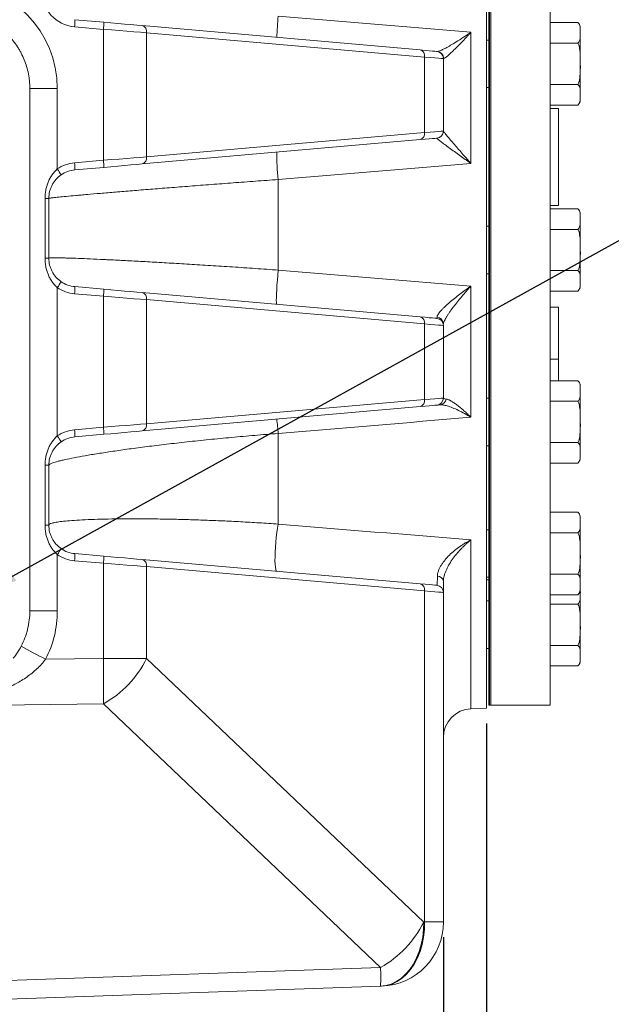
# Model space of a CAD drawing. Units: millimetres. Extents: x 11 to 1180, y 5 to 832.
# Drawn here: x 996 to 1045, y 96 to 179 of the extents above; entities that cross this region are included whole.
import ezdxf

# ---------------------------------------------------------------- set-up
doc = ezdxf.new("R2010")
doc.units = ezdxf.units.MM
doc.layers.add('SLD-0', color=7, linetype='Continuous')
doc.styles.add('SLDTEXTSTYLE0', font='TXT', dxfattribs={"width": 0.605})
doc.dimstyles.new('SLDDIMSTYLE0', dxfattribs={"dimtxt": 0.18, "dimasz": 3, "dimexe": 0, "dimexo": 0.0625, "dimgap": 0, "dimtad": 0, "dimtih": 1, "dimtoh": 1, "dimdec": 0, "dimrnd": 1e-09, "dimzin": 0, "dimdsep": 46, "dimtxsty": 'Standard', "dimsah": 1, "dimcen": 0.09, "dimadec": 0, "dimazin": 0, "dimtfac": 3, "dimtdec": 0, "dimtofl": 0, "dimtmove": 0, "dimatfit": 3, "dimfxl": 0, "dimfrac": 2, "dimtolj": 1, "dimtzin": 0, "dimarcsym": 0})
doc.dimstyles.new('SLDDIMSTYLE1', dxfattribs={"dimtxt": 3, "dimasz": 3, "dimexe": 0, "dimexo": 0.0625, "dimgap": 0.75, "dimtad": 0, "dimdec": 1, "dimlfac": 5, "dimrnd": 1e-09, "dimzin": 12, "dimdsep": 46, "dimtxsty": 'SLDTEXTSTYLE0', "dimsah": 1, "dimcen": 0.09, "dimadec": 0, "dimazin": 3, "dimtfac": 1, "dimtdec": 3, "dimtofl": 0, "dimtmove": 0, "dimatfit": 3, "dimfxl": 0, "dimfrac": 2, "dimtolj": 1, "dimtzin": 12, "dimarcsym": 0})

# ---------------------------------------------------------------- blocks, each defined once
blk = doc.blocks.new('_D_1')
at = {"layer": 'SLD-0'}
for p, q in [((888.754, 128.614), (888.754, 63.884)), ((1034.814, 119.466), (1034.814, 63.884)), ((888.754, 67.059), (955.041, 67.059)), ((1034.814, 67.059), (968.528, 67.059))]:
    blk.add_line(p, q, dxfattribs=at)
for points in [[(888.754, 67.059), (891.754, 66.559), (891.754, 67.559)], [(1034.814, 67.059), (1031.814, 67.559), (1031.814, 66.559)]]:
    blk.add_solid(points, dxfattribs=at)
at = {"layer": 'SLD-0', "insert": (956.629, 68.628), "char_height": 3, "attachment_point": 1, "style": 'SLDTEXTSTYLE0'}
blk.add_mtext('730.3', dxfattribs=at)
blk = doc.blocks.new('_D_4')
at = {"layer": 'SLD-0', "color": 7}
for p, q in [((1031.188, 101.501), (1031.188, 72.147)), ((913.673, 97.326), (913.673, 72.147)), ((913.673, 75.322), (967.274, 75.322)), ((1031.188, 75.322), (977.587, 75.322))]:
    blk.add_line(p, q, dxfattribs=at)
for points in [[(913.673, 75.322), (916.673, 74.822), (916.673, 75.822)], [(1031.188, 75.322), (1028.188, 75.822), (1028.188, 74.822)]]:
    blk.add_solid(points, dxfattribs=at)
at = {"layer": 'SLD-0', "color": 7, "insert": (967.274, 76.887), "char_height": 3, "attachment_point": 1, "style": 'SLDTEXTSTYLE0'}
blk.add_mtext('587.6', dxfattribs=at)
blk = doc.blocks.new('_D_11')
at = {"layer": 'SLD-0', "color": 7}
for p, q in [((930.788, 174.117), (930.788, 384.976)), ((1034.813, 320.202), (1034.813, 384.976)), ((930.788, 381.801), (977.644, 381.801)), ((1034.813, 381.801), (987.957, 381.801))]:
    blk.add_line(p, q, dxfattribs=at)
for points in [[(930.788, 381.801), (933.788, 381.301), (933.788, 382.301)], [(1034.813, 381.801), (1031.813, 382.301), (1031.813, 381.301)]]:
    blk.add_solid(points, dxfattribs=at)
at = {"layer": 'SLD-0', "color": 7, "insert": (977.644, 383.366), "char_height": 3, "attachment_point": 1, "style": 'SLDTEXTSTYLE0'}
blk.add_mtext('520.1', dxfattribs=at)

msp = doc.modelspace()

# ---------------------------------------------------------------- linework, layer by layer
at = {"color": 7, "linetype": 'Continuous', "lineweight": 15}
for p, q in [((1040.16445, 212.46579), (1040.16445, 121.87159)), ((1034.81446, 196.78707), (1034.81446, 120.73633)), ((1035.00186, 192.84409), (1035.00186, 120.98429)), ((1035.02726, 192.84409), (1035.02726, 120.98429)), ((1035.06286, 192.84409), (1035.06286, 120.98429)), ((1035.16446, 192.84409), (1035.16446, 120.98429)), ((1002.58576, 177.80619), (1000.14733, 178.01952)), ((1000.17868, 178.61724), (1002.61711, 178.4039)), ((1005.84371, 178.12161), (1029.23426, 176.0752)), ((1042.50446, 178.37151), (1040.16445, 178.37151)), ((1002.58576, 166.80239), (1002.58576, 177.80619)), ((1006.21568, 177.5239), (1006.21568, 167.08468)), ((1029.60624, 175.47749), (1006.21568, 177.5239)), ((1033.5041, 177.5618), (1033.5041, 166.53356)), ((1042.70446, 177.90741), (1042.70446, 177.50548)), ((1042.70446, 174.90741), (1042.70446, 177.50548)), ((1035.00186, 176.90741), (1034.81446, 176.90741)), ((1042.50446, 176.63946), (1040.16445, 176.63946)), ((1029.60624, 169.13109), (1029.60624, 175.47749)), ((1031.18786, 175.35449), (1031.18786, 169.25409)), ((1042.70446, 174.90741), (1042.70446, 172.30933)), ((1042.50446, 173.17536), (1040.16445, 173.17536)), ((996.38862, 172.84673), (996.38862, 128.91311)), ((996.38862, 172.84673), (998.7041, 172.84673)), ((998.7041, 172.84673), (998.7041, 166.06907)), ((1034.81446, 172.90741), (1035.00186, 172.90741)), ((1042.70446, 172.30933), (1042.70446, 171.90741)), ((1042.50446, 171.44331), (1040.16445, 171.44331)), ((1040.86446, 171.16429), (1040.16445, 171.16429)), ((1040.16445, 170.6422), (1040.17696, 170.6422)), ((1040.86446, 167.08429), (1040.86446, 171.16429)), ((1006.21568, 167.08468), (1029.60624, 169.13109)), ((1029.23426, 168.53337), (1005.84371, 166.48696)), ((1040.17696, 167.97102), (1040.16445, 167.97102)), ((1040.17696, 167.66715), (1040.16445, 167.66715)), ((1000.14733, 166.58905), (1002.58576, 166.80239)), ((1040.16445, 167.04486), (1040.17696, 167.04486)), ((1040.16445, 166.92932), (1040.17696, 166.92932)), ((1040.86446, 163.00429), (1040.86446, 167.08429)), ((1002.61711, 166.20467), (1000.17868, 165.99134)), ((1040.17696, 166.05471), (1040.16445, 166.05471)), ((1017.28987, 165.18361), (1017.28987, 157.56809)), ((997.66786, 158.56811), (997.66786, 163.60047)), ((997.98786, 163.60047), (997.66786, 163.60047)), ((997.98786, 163.60047), (997.98786, 158.56811)), ((1040.16445, 163.00429), (1040.86446, 163.00429)), ((1042.50446, 162.72527), (1040.16445, 162.72527)), ((1042.70446, 162.26116), (1042.70446, 161.85924)), ((1042.70446, 159.26117), (1042.70446, 161.85924)), ((1035.00186, 161.26116), (1034.81446, 161.26116)), ((1042.50446, 160.99322), (1040.16445, 160.99322)), ((1042.70446, 159.26117), (1042.70446, 156.66309)), ((997.98786, 158.56811), (997.66786, 158.56811)), ((1034.81446, 157.26116), (1035.00186, 157.26116)), ((1042.50446, 157.52911), (1040.16445, 157.52911)), ((1042.70446, 156.66309), (1042.70446, 156.26116)), ((998.7041, 156.0995), (998.7041, 143.62907)), ((1000.17868, 156.17724), (1002.61711, 155.9639)), ((1005.84371, 155.68161), (1029.23426, 153.6352)), ((1033.5041, 156.22491), (1033.5041, 145.19667)), ((1042.50446, 155.79706), (1040.16445, 155.79706)), ((1002.58576, 155.36619), (1000.14733, 155.57952)), ((1002.58576, 144.36239), (1002.58576, 155.36619)), ((1006.21568, 155.0839), (1006.21568, 144.64468)), ((1029.60624, 153.03749), (1006.21568, 155.0839)), ((1040.86446, 154.45366), (1040.16445, 154.45366)), ((1040.86446, 154.45366), (1040.86446, 150.09366)), ((1029.60624, 146.69109), (1029.60624, 153.03749)), ((1031.18786, 152.91449), (1031.18786, 146.81409)), ((1040.16445, 150.09366), (1040.86446, 150.09366)), ((1040.86446, 150.09366), (1040.86446, 148.27002)), ((1042.50446, 148.27002), (1040.16445, 148.27002)), ((1042.70446, 147.80592), (1042.70446, 147.404)), ((1042.70446, 144.80592), (1042.70446, 147.404)), ((1006.21568, 144.64468), (1029.60624, 146.69109)), ((1035.00186, 146.80592), (1034.81446, 146.80592)), ((1042.50446, 146.53797), (1040.16445, 146.53797)), ((1029.23426, 146.09337), (1005.84371, 144.04696)), ((1000.14733, 144.14905), (1002.58576, 144.36239)), ((1042.70446, 144.80592), (1042.70446, 142.20784)), ((1002.61711, 143.76467), (1000.17868, 143.55134)), ((1017.28987, 143.83406), (1017.28987, 136.21855)), ((1034.81446, 142.80592), (1035.00186, 142.80592)), ((1042.50446, 143.07387), (1040.16445, 143.07387)), ((1042.70446, 142.20784), (1042.70446, 141.80592)), ((997.66786, 136.1281), (997.66786, 141.16047)), ((997.66786, 141.16047), (997.98786, 141.16047)), ((997.98786, 141.16047), (997.98786, 136.1281)), ((1042.50446, 141.34182), (1040.16445, 141.34182)), ((1042.50446, 137.20646), (1040.16445, 137.20646)), ((1042.70446, 136.74235), (1042.70446, 136.34043)), ((997.66786, 136.1281), (997.98786, 136.1281)), ((1035.00186, 135.74236), (1034.81446, 135.74236)), ((1042.70446, 133.74235), (1042.70446, 136.34043)), ((1042.50446, 135.47441), (1040.16445, 135.47441)), ((998.7041, 133.6595), (998.7041, 128.91311)), ((1000.17868, 133.73724), (1002.61711, 133.5239)), ((1042.70446, 133.74235), (1042.70446, 131.14428)), ((1002.58576, 132.92618), (1000.14733, 133.13952)), ((1002.58576, 124.93005), (1002.58576, 132.92618)), ((1005.84371, 133.24161), (1029.23426, 131.1952)), ((1006.21568, 132.64389), (1006.21568, 124.93005)), ((1029.60624, 130.59749), (1006.21568, 132.64389)), ((1034.81446, 131.74236), (1035.00186, 131.74236)), ((1042.50446, 132.0103), (1040.16445, 132.0103)), ((1034.81446, 131.52629), (1035.00186, 131.52629)), ((1042.70446, 131.14428), (1042.70446, 130.74235)), ((1029.60624, 102.7714), (1029.60624, 130.59749)), ((1031.18786, 130.47449), (1031.18786, 102.7714)), ((1042.50446, 130.27825), (1040.16445, 130.27825)), ((1042.70446, 130.74235), (1042.70446, 130.35287)), ((1042.70446, 127.7548), (1042.70446, 130.35287)), ((1035.00186, 129.7548), (1034.81446, 129.7548)), ((1042.50446, 129.48685), (1040.16445, 129.48685)), ((996.38862, 128.91311), (998.7041, 128.91311)), ((1042.70446, 127.7548), (1042.70446, 125.15672)), ((1042.50446, 126.02275), (1040.16445, 126.02275)), ((1034.81446, 125.7548), (1035.00186, 125.7548)), ((1042.70446, 125.15672), (1042.70446, 124.7548)), ((997.71493, 124.8596), (1002.58576, 124.93005)), ((1002.58576, 124.93005), (1006.21568, 124.93005)), ((1006.21568, 124.93005), (1029.52836, 102.76868)), ((1042.50446, 124.29069), (1040.16445, 124.29069)), ((1040.16445, 121.87159), (1040.16445, 120.98583)), ((1002.58576, 121.114), (960.38786, 120.50363)), ((1025.89844, 98.95263), (1002.58576, 121.114)), ((1035.00186, 120.98429), (1035.02726, 120.98429)), ((1035.00186, 120.98429), (1035.02726, 120.98429)), ((1035.00186, 120.98429), (1035.02726, 120.98429)), ((1035.02726, 120.98429), (1035.06286, 120.98429)), ((1035.06286, 120.98429), (1035.16446, 120.98429)), ((1035.06286, 120.98429), (1035.16446, 120.98429)), ((1035.16446, 120.98583), (1040.16445, 120.98583)), ((1033.5041, 120.69057), (1034.81446, 120.73633)), ((1029.52836, 102.76868), (1029.60624, 102.7714)), ((1029.60624, 102.7714), (1031.18786, 102.7714)), ((960.38785, 96.66495), (1025.89844, 98.95263)), ((1025.89844, 97.37197), (960.38785, 95.08428)), ((1025.97631, 97.37469), (1025.89844, 97.37197))]:
    msp.add_line(p, q, dxfattribs=at)
at = {"color": 8, "linetype": 'Continuous', "lineweight": 15}
msp.add_line((1033.5041, 134.88802), (1033.5041, 120.69057), dxfattribs=at)
at = {"color": 7, "linetype": 'Continuous', "lineweight": 15, "flags": 128}
for points in [[(1002.61711, 178.4039), (1003.21427, 178.35166), (1003.79947, 178.30046), (1004.36359, 178.25111), (1004.8978, 178.20437), (1005.39375, 178.16098), (1005.84371, 178.12161)], [(1006.21568, 177.5239), (1005.70948, 177.56326), (1005.15153, 177.60665), (1004.55055, 177.65339), (1003.91592, 177.70274), (1003.25756, 177.75394), (1002.58576, 177.80619)], [(1029.23426, 176.0752), (1029.64825, 176.03899), (1029.99707, 176.00847), (1030.27477, 175.98417), (1030.4766, 175.96651), (1030.59909, 175.9558), (1030.64015, 175.9522)], [(1031.18786, 175.35449), (1031.14166, 175.35808), (1031.00386, 175.3688), (1030.77681, 175.38645), (1030.46439, 175.41075), (1030.07196, 175.44127), (1029.60624, 175.47749)], [(1029.60624, 169.13109), (1030.07196, 169.16731), (1030.46439, 169.19782), (1030.77681, 169.22212), (1031.00386, 169.23978), (1031.14166, 169.25049), (1031.18786, 169.25409)], [(1030.64015, 168.65637), (1030.59909, 168.65278), (1030.4766, 168.64206), (1030.27477, 168.6244), (1029.99707, 168.60011), (1029.64825, 168.56959), (1029.23426, 168.53337)], [(1002.58576, 166.80239), (1003.25756, 166.85463), (1003.91592, 166.90583), (1004.55055, 166.95518), (1005.15153, 167.00192), (1005.70948, 167.04531), (1006.21568, 167.08468)], [(1005.84371, 166.48696), (1005.39375, 166.44759), (1004.8978, 166.4042), (1004.36359, 166.35747), (1003.79947, 166.30811), (1003.21427, 166.25691), (1002.61711, 166.20467)], [(1017.28987, 157.56809), (1017.25059, 157.14811), (1017.21516, 156.72606), (1017.18468, 156.31514), (1017.16012, 155.92821), (1017.14223, 155.57737), (1017.13158, 155.27359), (1017.1285, 155.02637), (1017.13309, 154.84344), (1017.1452, 154.73054), (1017.16445, 154.69118)], [(1002.61711, 155.9639), (1003.21427, 155.91166), (1003.79947, 155.86046), (1004.36359, 155.81111), (1004.8978, 155.76437), (1005.39375, 155.72098), (1005.84371, 155.68161)], [(1006.21568, 155.0839), (1005.70948, 155.12326), (1005.15153, 155.16665), (1004.55055, 155.21339), (1003.91592, 155.26274), (1003.25756, 155.31394), (1002.58576, 155.36619)], [(1029.23426, 153.6352), (1029.64825, 153.59898), (1029.99707, 153.56847), (1030.27477, 153.54417), (1030.4766, 153.52651), (1030.59909, 153.5158), (1030.64015, 153.5122)], [(1031.18786, 152.91449), (1031.14166, 152.91808), (1031.00386, 152.9288), (1030.77681, 152.94645), (1030.46439, 152.97075), (1030.07196, 153.00127), (1029.60624, 153.03749)], [(1029.60624, 146.69109), (1030.07196, 146.72731), (1030.46439, 146.75782), (1030.77681, 146.78212), (1031.00386, 146.79978), (1031.14166, 146.81049), (1031.18786, 146.81409)], [(1030.64015, 146.21637), (1030.59909, 146.21278), (1030.4766, 146.20206), (1030.27477, 146.1844), (1029.99707, 146.16011), (1029.64825, 146.12959), (1029.23426, 146.09337)], [(1002.58576, 144.36239), (1003.25756, 144.41463), (1003.91592, 144.46583), (1004.55055, 144.51518), (1005.15153, 144.56192), (1005.70948, 144.60531), (1006.21568, 144.64468)], [(1005.84371, 144.04696), (1005.39375, 144.00759), (1004.8978, 143.96421), (1004.36359, 143.91747), (1003.79947, 143.86811), (1003.21427, 143.81691), (1002.61711, 143.76467)], [(1017.28987, 136.21855), (1017.2305, 135.88068), (1017.17553, 135.5048), (1017.12664, 135.10245), (1017.08532, 134.68597), (1017.05286, 134.26814), (1017.03023, 133.86179), (1017.01814, 133.47937), (1017.01696, 133.13264), (1017.02672, 132.83222), (1017.04713, 132.58733), (1017.07756, 132.40549), (1017.11707, 132.29228), (1017.16445, 132.25117)], [(1002.61711, 133.5239), (1003.21427, 133.47166), (1003.79947, 133.42046), (1004.36359, 133.37111), (1004.8978, 133.32437), (1005.39375, 133.28098), (1005.84371, 133.24161)], [(1006.21568, 132.64389), (1005.70948, 132.68326), (1005.15153, 132.72665), (1004.55055, 132.77339), (1003.91592, 132.82274), (1003.25756, 132.87394), (1002.58576, 132.92618)], [(1029.23426, 131.1952), (1029.64825, 131.15898), (1029.99707, 131.12847), (1030.27477, 131.10417), (1030.4766, 131.08651), (1030.59909, 131.0758), (1030.64015, 131.0722)], [(1031.18786, 130.47449), (1031.14166, 130.47808), (1031.00386, 130.4888), (1030.77681, 130.50645), (1030.46439, 130.53075), (1030.07196, 130.56127), (1029.60624, 130.59749)], [(1029.52836, 102.76868), (1029.51257, 102.12815), (1029.44306, 101.49668), (1029.3208, 100.88317), (1029.14754, 100.2963), (1028.9257, 99.74437), (1028.65843, 99.23516), (1028.34951, 98.77588), (1028.0033, 98.37301), (1027.62468, 98.03223), (1027.21902, 97.75837), (1026.79203, 97.55531), (1026.34976, 97.42589), (1025.89844, 97.37197)], [(1029.60624, 102.7714), (1029.59045, 102.13087), (1029.52093, 101.49939), (1029.39868, 100.88589), (1029.22541, 100.29903), (1029.00357, 99.74709), (1028.73631, 99.23788), (1028.42738, 98.7786), (1028.08117, 98.37572), (1027.70255, 98.03495), (1027.29688, 97.7611), (1026.8699, 97.55803), (1026.42763, 97.42862), (1025.97631, 97.37469)]]:
    msp.add_lwpolyline(points, dxfattribs=at)
at = {"color": 7, "linetype": 'Continuous', "lineweight": 15}
for centre, radius, start, end in [((989.9041, 172.84673), 8.8, 0, 88), ((1000.4088, 181.00811), 3, 180, 265), ((1047.42559, 175.9044), 30.286, 174.2900407, 177.6785275), ((995.86427, 178.54388), 4.31504, 353.0201958, 0.9740666), ((998.3024, 178.33054), 4.31533, 353.0207501, 0.9740821), ((1005.70143, 177.61847), 0.52287, 349.5794352, 74.2098916), ((1042.06598, 177.90741), 0.63848, 0, 27.4616291), ((1029.09199, 175.57206), 0.52287, 349.5796613, 74.2104892), ((1030.58786, 175.35449), 0.6, 0, 85), ((1030.62775, 175.35638), 0.59465, 1.1248866, 84.6513346), ((1042.06598, 171.90741), 0.63848, 313.5082224, 0), ((1029.09199, 169.03651), 0.52287, 285.7894613, 10.4203802), ((1030.58786, 169.25409), 0.6, 275, 0), ((1030.58824, 169.25123), 0.59962, 275.0480021, 359.9737986), ((1035.30545, 167.31894), 18.14169, 179.4995603, 186.7595652), ((1000.4088, 163.60047), 3, 95, 124.6270873), ((995.86428, 166.06469), 4.31503, 359.0259236, 6.9798144), ((998.3024, 166.27803), 4.31534, 359.0259239, 6.9792446), ((1005.70143, 166.9901), 0.52287, 285.7900766, 10.4205941), ((994.59352, 163.05429), 5.09762, 29.6405357, 36.2571326), ((1000.38786, 163.60047), 2.4, 95, 124.6270873), ((1042.06598, 162.26116), 0.63848, 0, 27.4616291), ((994.59355, 159.11427), 5.09759, 323.7428601, 330.3595012), ((1000.38786, 158.56811), 2.4, 235.3729127, 265), ((1000.4088, 158.56811), 3, 235.3729127, 265), ((995.86428, 156.10388), 4.31503, 353.0201808, 0.9740816), ((998.3024, 155.89054), 4.31533, 353.0207501, 0.9740821), ((1005.70143, 155.17847), 0.52287, 349.5794352, 74.2098916), ((1042.06598, 156.26116), 0.63848, 313.5082224, 0), ((1029.09199, 153.13206), 0.52287, 349.5795125, 74.210638), ((1030.58786, 152.91449), 0.6, 0, 85), ((1030.60338, 153.03058), 0.58459, 1.1106077, 85.6624938), ((1042.06598, 147.80592), 0.63848, 0, 27.4616291), ((1029.09199, 146.59651), 0.52287, 285.789362, 10.4204875), ((1030.58786, 146.81409), 0.6, 275, 0), ((1030.8528, 146.79868), 0.56181, 276.7132587, 353.0736123), ((993.54646, 141.96767), 23.81665, 4.4945902, 7.4054441), ((1000.4088, 141.16047), 3, 95, 124.6270873), ((995.86428, 143.62469), 4.31503, 359.0259184, 6.9798192), ((998.3024, 143.83803), 4.31533, 359.0259179, 6.9792499), ((1005.70142, 144.5501), 0.52288, 285.7902572, 10.420416), ((994.59366, 140.61438), 5.09746, 29.6403708, 36.257189), ((1000.38786, 141.16047), 2.4, 95, 124.6270873), ((1042.06598, 141.80592), 0.63848, 313.5082224, 0), ((1042.06598, 136.74236), 0.63848, 0, 27.4616291), ((994.5932, 136.6745), 5.09801, 323.7430969, 330.3591855), ((1000.38786, 136.12811), 2.4, 235.3729127, 265), ((1000.4088, 136.12811), 3, 235.3729127, 265), ((995.86434, 133.66388), 4.31497, 353.0201335, 0.974114), ((998.30235, 133.45054), 4.31539, 353.0207975, 0.9740497), ((1005.70142, 132.73847), 0.52288, 349.5794156, 74.2097831), ((1030.69815, 131.32816), 0.49854, 10.7977373, 92.0784423), ((1029.09199, 130.69206), 0.52288, 349.5798594, 74.2104192), ((1030.58786, 130.47449), 0.6, 0, 85), ((1042.06598, 130.74236), 0.63848, 313.5082224, 0), ((989.9041, 128.91311), 8.8, 332.5724861, 0), ((1015.31047, 159.9299), 39.23683, 239.9618474, 243.3560768), ((886.63004, 123.02203), 115.97142, 359.057296, 0.942704), ((998.34962, 128.77798), 8.75679, 298.9309401, 333.9330093), ((1042.06598, 124.7548), 0.63848, 313.5082224, 0), ((1033.58786, 118.29203), 2.4, 92, 180), ((1021.66227, 106.61664), 8.75685, 298.9309889, 333.9328665), ((1025.78786, 102.7714), 5.4, 272, 0), ((1009.7523, 98.1623), 16.16547, 357.1976998, 2.8023002)]:
    msp.add_arc(centre, radius, start, end, dxfattribs=at)
for points, knots in [([(990.19969, 179.27), (990.61354, 179.25337), (991.0191, 179.19763), (991.61552, 179.05777), (991.81233, 179.0017), (992.20185, 178.8703), (992.39545, 178.7945), (992.95879, 178.54214), (993.31393, 178.34035), (993.8165, 177.9881), (993.97897, 177.86237), (994.21482, 177.66089), (994.29188, 177.59177), (994.4418, 177.45068), (994.51484, 177.37855), (994.87054, 177.01017), (995.12502, 176.69084), (995.40514, 176.2606), (995.45925, 176.17299), (995.56357, 175.99456), (995.61369, 175.90387), (995.75659, 175.62993), (995.84247, 175.4439), (996.07264, 174.87588), (996.18972, 174.48402), (996.28898, 173.97714), (996.30645, 173.87494), (996.3363, 173.67049), (996.34873, 173.56805), (996.3786, 173.26006), (996.38862, 173.05384), (996.38862, 172.84673)], [0, 0, 0, 0, 0.125, 0.125, 0.1875, 0.1875, 0.25, 0.25, 0.375, 0.375, 0.4375, 0.4375, 0.46875, 0.46875, 0.5, 0.5, 0.625, 0.625, 0.65625, 0.65625, 0.6875, 0.6875, 0.75, 0.75, 0.875, 0.875, 0.90625, 0.90625, 0.9375, 0.9375, 1, 1, 1, 1]), ([(1042.70446, 177.50548), (1042.70502, 177.59486), (1042.70603, 177.75677), (1042.69107, 177.99115), (1042.64833, 178.19575), (1042.54858, 178.3176), (1042.50446, 178.37151)], [0, 0, 0, 0, 0.30492672, 0.5524308, 0.80200036, 1, 1, 1, 1]), ([(1030.68318, 175.94844), (1030.74352, 175.95769), (1030.84596, 175.97338), (1031.10888, 176.09285), (1031.4082, 176.24643), (1031.79058, 176.46252), (1032.29092, 176.76453), (1032.86395, 177.12942), (1033.28906, 177.41425), (1033.50277, 177.56088), (1033.5041, 177.5618)], [0, 0, 0, 0, 0.144606479, 0.245480035, 0.346532175, 0.489174407, 0.632037606, 0.815385279, 0.998848337, 1, 1, 1, 1]), ([(1031.22228, 175.36806), (1031.25214, 175.37233), (1031.29946, 175.39821), (1031.39134, 175.46268), (1031.42551, 175.48854), (1031.49831, 175.54655), (1031.53716, 175.57885), (1031.61911, 175.64915), (1031.66222, 175.68716), (1031.75227, 175.76831), (1031.79939, 175.81162), (1031.94372, 175.94644), (1032.04441, 176.04325), (1032.25289, 176.24794), (1032.36072, 176.35585), (1032.58264, 176.58152), (1032.69528, 176.69781), (1032.92259, 176.93554), (1033.03741, 177.05715), (1033.21124, 177.24346), (1033.26945, 177.30622), (1033.38639, 177.43303), (1033.44537, 177.49736), (1033.5041, 177.5618)], [0, 0, 0, 0, 0.125, 0.125, 0.1875, 0.1875, 0.25, 0.25, 0.3125, 0.3125, 0.375, 0.375, 0.5, 0.5, 0.625, 0.625, 0.75, 0.75, 0.875, 0.875, 0.9375, 0.9375, 1, 1, 1, 1]), ([(1042.50446, 176.63946), (1042.55793, 176.71048), (1042.68796, 176.8832), (1042.70315, 177.17977), (1042.70402, 177.39651), (1042.70446, 177.50548)], [0, 0, 0, 0, 0.25775932, 0.62681067, 1, 1, 1, 1]), ([(1042.70446, 174.90741), (1042.70515, 175.12023), (1042.70653, 175.54659), (1042.67843, 176.11268), (1042.58521, 176.47955), (1042.51332, 176.6219), (1042.50446, 176.63946)], [0, 0, 0, 0, 0.36332942, 0.72785618, 0.96643382, 1, 1, 1, 1]), ([(1042.50446, 173.17536), (1042.5217, 173.21114), (1042.6198, 173.41476), (1042.71573, 174.00326), (1042.70894, 174.54819), (1042.70446, 174.90741)], [0, 0, 0, 0, 0.06774198, 0.38545577, 1, 1, 1, 1]), ([(1042.70446, 172.30933), (1042.70502, 172.39871), (1042.70603, 172.56062), (1042.69107, 172.795), (1042.64833, 172.9996), (1042.54858, 173.12145), (1042.50446, 173.17536)], [0, 0, 0, 0, 0.30492631, 0.55243006, 0.80200073, 1, 1, 1, 1]), ([(1042.50446, 171.44331), (1042.55793, 171.51433), (1042.68796, 171.68705), (1042.70315, 171.98361), (1042.70402, 172.20036), (1042.70446, 172.30933)], [0, 0, 0, 0, 0.25775988, 0.62681163, 1, 1, 1, 1]), ([(1031.18786, 169.25095), (1031.18786, 169.24186), (1031.21175, 169.20583), (1031.27951, 169.11615), (1031.30717, 169.08068), (1031.37011, 169.0016), (1031.40553, 168.9578), (1031.48332, 168.86277), (1031.52597, 168.81119), (1031.61576, 168.70348), (1031.66293, 168.6473), (1031.81024, 168.47286), (1031.91615, 168.34874), (1032.14044, 168.0878), (1032.25645, 167.95376), (1032.49404, 167.68057), (1032.61575, 167.54129), (1032.86429, 167.25791), (1032.99135, 167.11354), (1033.18262, 166.8968), (1033.24661, 166.82438), (1033.34292, 166.71551), (1033.37509, 166.67918), (1033.43952, 166.60642), (1033.47198, 166.56979), (1033.5041, 166.53356)], [0, 0, 0, 0, 0.125, 0.125, 0.1875, 0.1875, 0.25, 0.25, 0.3125, 0.3125, 0.375, 0.375, 0.5, 0.5, 0.625, 0.625, 0.75, 0.75, 0.875, 0.875, 0.9375, 0.9375, 0.96875, 0.96875, 1, 1, 1, 1]), ([(1030.641, 168.65394), (1030.64244, 168.64503), (1030.67324, 168.61506), (1030.75828, 168.54282), (1030.79281, 168.51446), (1030.87113, 168.45159), (1030.91509, 168.41694), (1031.01144, 168.34202), (1031.06419, 168.30148), (1031.17518, 168.21701), (1031.23343, 168.17305), (1031.4153, 168.03676), (1031.54595, 167.94007), (1031.82259, 167.7372), (1031.96571, 167.63312), (1032.25873, 167.4213), (1032.40883, 167.31342), (1032.71533, 167.09403), (1032.87205, 166.9823), (1033.10787, 166.8146), (1033.18676, 166.75858), (1033.30548, 166.67434), (1033.34512, 166.64623), (1033.42452, 166.58994), (1033.46453, 166.56159), (1033.5041, 166.53356)], [0, 0, 0, 0, 0.125, 0.125, 0.1875, 0.1875, 0.25, 0.25, 0.3125, 0.3125, 0.375, 0.375, 0.5, 0.5, 0.625, 0.625, 0.75, 0.75, 0.875, 0.875, 0.9375, 0.9375, 0.96875, 0.96875, 1, 1, 1, 1]), ([(997.66786, 163.60047), (997.66786, 163.83334), (997.68925, 164.0627), (997.75318, 164.40172), (997.77999, 164.51435), (997.84429, 164.73557), (997.88162, 164.8438), (997.96694, 165.0556), (998.01493, 165.15918), (998.12249, 165.36159), (998.18231, 165.46067), (998.37687, 165.74384), (998.52716, 165.91634), (998.7041, 166.06907)], [0, 0, 0, 0, 0.25, 0.25, 0.375, 0.375, 0.5, 0.5, 0.625, 0.625, 0.75, 0.75, 1, 1, 1, 1]), ([(999.0241, 165.57535), (998.86106, 165.46277), (998.71722, 165.33422), (998.52629, 165.11829), (998.46652, 165.04189), (998.35739, 164.8836), (998.30803, 164.8019), (998.21927, 164.63309), (998.17985, 164.54599), (998.11111, 164.36578), (998.08185, 164.27253), (998.01197, 163.99102), (997.98786, 163.79852), (997.98786, 163.60047)], [0, 0, 0, 0, 0.25, 0.25, 0.375, 0.375, 0.5, 0.5, 0.625, 0.625, 0.75, 0.75, 1, 1, 1, 1]), ([(1017.28987, 165.18361), (1016.64588, 165.13629), (1016.00815, 165.08921), (1014.74478, 164.99545), (1014.11915, 164.94877), (1012.87994, 164.85573), (1012.26635, 164.80937), (1011.35519, 164.74004), (1011.05301, 164.71697), (1010.4518, 164.6709), (1010.15477, 164.64805), (1009.2763, 164.58022), (1008.70652, 164.53587), (1007.59807, 164.44889), (1007.0594, 164.40625), (1006.01338, 164.32272), (1005.50602, 164.28183), (1004.76931, 164.22187), (1004.52905, 164.20221), (1004.06123, 164.16375), (1003.83331, 164.1449), (1003.16726, 164.08955), (1002.7468, 164.0542), (1001.95263, 163.98665), (1001.57891, 163.95445), (1001.0541, 163.9086), (1000.88513, 163.89373), (1000.64081, 163.87205), (1000.56095, 163.86494), (1000.40514, 163.85099), (1000.32908, 163.84416), (999.95793, 163.81065), (999.69019, 163.78599), (999.21174, 163.74092), (999.00104, 163.72051), (998.63692, 163.68402), (998.48351, 163.66795), (998.29778, 163.64723), (998.24352, 163.64091), (998.15065, 163.62952), (998.11196, 163.62444), (998.01903, 163.61101), (997.98786, 163.6045), (997.98786, 163.60047)], [0, 0, 0, 0, 0.0625, 0.0625, 0.125, 0.125, 0.1875, 0.1875, 0.21875, 0.21875, 0.25, 0.25, 0.3125, 0.3125, 0.375, 0.375, 0.4375, 0.4375, 0.46875, 0.46875, 0.5, 0.5, 0.5625, 0.5625, 0.625, 0.625, 0.65625, 0.65625, 0.671875, 0.671875, 0.6875, 0.6875, 0.75, 0.75, 0.8125, 0.8125, 0.875, 0.875, 0.90625, 0.90625, 0.9375, 0.9375, 1, 1, 1, 1]), ([(1042.70446, 161.85924), (1042.70502, 161.94861), (1042.70603, 162.11053), (1042.69107, 162.34491), (1042.64833, 162.54951), (1042.54858, 162.67136), (1042.50446, 162.72527)], [0, 0, 0, 0, 0.30492675, 0.55243075, 0.80200044, 1, 1, 1, 1]), ([(1042.50446, 160.99322), (1042.55793, 161.06424), (1042.68796, 161.23695), (1042.70315, 161.53352), (1042.70402, 161.75027), (1042.70446, 161.85924)], [0, 0, 0, 0, 0.2577594, 0.6268106, 1, 1, 1, 1]), ([(1042.70446, 159.26117), (1042.70515, 159.47399), (1042.70653, 159.90034), (1042.67843, 160.46644), (1042.58521, 160.83331), (1042.51332, 160.97566), (1042.50446, 160.99322)], [0, 0, 0, 0, 0.36332915, 0.727856071, 0.966433618, 1, 1, 1, 1]), ([(1042.50446, 157.52911), (1042.5217, 157.5649), (1042.6198, 157.76852), (1042.71573, 158.35701), (1042.70894, 158.90195), (1042.70446, 159.26117)], [0, 0, 0, 0, 0.06774195, 0.3854556, 1, 1, 1, 1]), ([(998.7041, 156.0995), (998.52716, 156.25223), (998.37686, 156.42474), (998.18228, 156.70796), (998.12245, 156.80706), (998.01492, 157.00942), (997.96694, 157.11297), (997.88165, 157.3247), (997.84433, 157.43288), (997.78005, 157.65399), (997.75321, 157.76671), (997.68925, 158.10584), (997.66786, 158.33523), (997.66786, 158.56811)], [0, 0, 0, 0, 0.25, 0.25, 0.375, 0.375, 0.5, 0.5, 0.625, 0.625, 0.75, 0.75, 1, 1, 1, 1]), ([(997.98786, 158.56811), (997.98786, 158.57799), (998.01923, 158.58562), (998.14232, 158.59664), (998.23405, 158.60003), (998.47722, 158.60267), (998.62866, 158.60193), (998.90135, 158.59771), (998.99984, 158.59578), (999.1592, 158.59211), (999.21422, 158.59075), (999.32753, 158.58779), (999.3859, 158.58619), (999.68616, 158.57755), (999.95333, 158.56867), (1000.54024, 158.54709), (1000.85999, 158.53439), (1001.55222, 158.50514), (1001.92469, 158.4886), (1002.42424, 158.46543), (1002.52594, 158.46067), (1002.73171, 158.45093), (1002.83589, 158.44596), (1003.15227, 158.43073), (1003.36831, 158.42015), (1004.03154, 158.38715), (1004.49381, 158.36347), (1005.4582, 158.31268), (1005.96032, 158.28557), (1006.74392, 158.24219), (1007.01019, 158.22728), (1007.5531, 158.19652), (1007.83009, 158.18064), (1008.66777, 158.13208), (1009.23792, 158.0983), (1010.40106, 158.02783), (1010.99405, 157.99114), (1012.20297, 157.91467), (1012.81889, 157.87488), (1013.76055, 157.81269), (1014.07806, 157.79149), (1014.71486, 157.7485), (1015.03429, 157.72671), (1015.99567, 157.66037), (1016.64069, 157.6149), (1017.28987, 157.56809)], [0, 0, 0, 0, 0.0625, 0.0625, 0.125, 0.125, 0.1875, 0.1875, 0.21875, 0.21875, 0.234375, 0.234375, 0.25, 0.25, 0.3125, 0.3125, 0.375, 0.375, 0.4375, 0.4375, 0.453125, 0.453125, 0.46875, 0.46875, 0.5, 0.5, 0.5625, 0.5625, 0.625, 0.625, 0.65625, 0.65625, 0.6875, 0.6875, 0.75, 0.75, 0.8125, 0.8125, 0.875, 0.875, 0.90625, 0.90625, 0.9375, 0.9375, 1, 1, 1, 1]), ([(997.98786, 158.56811), (997.98786, 158.37006), (998.01196, 158.17751), (998.08191, 157.89583), (998.1112, 157.80253), (998.17992, 157.62244), (998.21931, 157.53539), (998.30805, 157.36666), (998.35738, 157.28498), (998.46648, 157.12674), (998.52627, 157.05031), (998.71722, 156.83435), (998.86107, 156.7058), (999.0241, 156.59322)], [0, 0, 0, 0, 0.25, 0.25, 0.375, 0.375, 0.5, 0.5, 0.625, 0.625, 0.75, 0.75, 1, 1, 1, 1]), ([(1042.70446, 156.66309), (1042.70502, 156.75246), (1042.70603, 156.91438), (1042.69107, 157.14876), (1042.64833, 157.35335), (1042.54858, 157.47521), (1042.50446, 157.52911)], [0, 0, 0, 0, 0.30492634, 0.5524299, 0.80200081, 1, 1, 1, 1]), ([(1042.50446, 155.79706), (1042.55793, 155.86809), (1042.68796, 156.0408), (1042.70315, 156.33737), (1042.70402, 156.55411), (1042.70446, 156.66309)], [0, 0, 0, 0, 0.25775985, 0.62681145, 1, 1, 1, 1]), ([(1030.64759, 153.6135), (1030.64899, 153.67016), (1030.67946, 153.74485), (1030.74952, 153.85759), (1030.76512, 153.88105), (1030.79885, 153.92901), (1030.81704, 153.95361), (1030.87529, 154.0291), (1030.91902, 154.08169), (1031.01523, 154.19085), (1031.06767, 154.24734), (1031.17769, 154.36108), (1031.23558, 154.41868), (1031.35636, 154.53515), (1031.41925, 154.59402), (1031.54955, 154.71289), (1031.61723, 154.77312), (1031.82354, 154.95281), (1031.96595, 155.07182), (1032.25867, 155.30858), (1032.40901, 155.42634), (1032.7168, 155.66086), (1032.87277, 155.77646), (1033.10814, 155.94671), (1033.18692, 156.00299), (1033.30553, 156.08672), (1033.34515, 156.11452), (1033.42453, 156.16989), (1033.46456, 156.19765), (1033.5041, 156.22491)], [0, 0, 0, 0, 0.125, 0.125, 0.15625, 0.15625, 0.1875, 0.1875, 0.25, 0.25, 0.3125, 0.3125, 0.375, 0.375, 0.4375, 0.4375, 0.5, 0.5, 0.625, 0.625, 0.75, 0.75, 0.875, 0.875, 0.9375, 0.9375, 0.96875, 0.96875, 1, 1, 1, 1]), ([(1031.18786, 153.04192), (1031.18786, 153.09867), (1031.21157, 153.17909), (1031.26751, 153.30557), (1031.28, 153.3321), (1031.30708, 153.38673), (1031.32171, 153.41493), (1031.36863, 153.50198), (1031.40395, 153.56328), (1031.48181, 153.69168), (1031.5243, 153.75868), (1031.61351, 153.89446), (1031.66049, 153.96368), (1031.75854, 154.10439), (1031.80962, 154.17589), (1031.91548, 154.32094), (1031.97047, 154.39476), (1032.13809, 154.61587), (1032.25382, 154.76347), (1032.49171, 155.059), (1032.61388, 155.20694), (1032.86401, 155.50317), (1032.99075, 155.65002), (1033.1821, 155.86744), (1033.24615, 155.9395), (1033.3426, 156.04699), (1033.37482, 156.08271), (1033.43938, 156.15397), (1033.47194, 156.18974), (1033.5041, 156.22491)], [0, 0, 0, 0, 0.125, 0.125, 0.15625, 0.15625, 0.1875, 0.1875, 0.25, 0.25, 0.3125, 0.3125, 0.375, 0.375, 0.4375, 0.4375, 0.5, 0.5, 0.625, 0.625, 0.75, 0.75, 0.875, 0.875, 0.9375, 0.9375, 0.96875, 0.96875, 1, 1, 1, 1]), ([(1042.70446, 147.404), (1042.70502, 147.49337), (1042.70603, 147.65528), (1042.69107, 147.88967), (1042.64833, 148.09426), (1042.54858, 148.21612), (1042.50446, 148.27002)], [0, 0, 0, 0, 0.30492651, 0.55243081, 0.80200016, 1, 1, 1, 1]), ([(1042.50446, 146.53797), (1042.55793, 146.609), (1042.68796, 146.78171), (1042.70315, 147.07828), (1042.70402, 147.29502), (1042.70446, 147.404)], [0, 0, 0, 0, 0.25775927, 0.626812, 1, 1, 1, 1]), ([(1031.18786, 146.81409), (1031.18786, 146.80513), (1031.19253, 146.79659), (1031.21111, 146.78058), (1031.22498, 146.7731), (1031.28031, 146.75223), (1031.3353, 146.74039), (1031.41052, 146.73093)], [0, 0, 0, 0, 0.25, 0.25, 0.5, 0.5, 1, 1, 1, 1]), ([(1031.41052, 146.73093), (1031.46794, 146.7237), (1031.53265, 146.70429), (1031.6732, 146.64697), (1031.74908, 146.60898), (1031.86998, 146.54025), (1031.9115, 146.51534), (1031.99557, 146.46259), (1032.03827, 146.43467), (1032.1682, 146.34671), (1032.25722, 146.28249), (1032.43941, 146.1444), (1032.53258, 146.07051), (1032.72272, 145.91381), (1032.81885, 145.83167), (1033.01231, 145.66112), (1033.10975, 145.57259), (1033.2569, 145.43513), (1033.30612, 145.38852), (1033.38019, 145.31745), (1033.40492, 145.29356), (1033.45447, 145.2454), (1033.47949, 145.22091), (1033.5041, 145.19667)], [0, 0, 0, 0, 0.125, 0.125, 0.25, 0.25, 0.3125, 0.3125, 0.375, 0.375, 0.5, 0.5, 0.625, 0.625, 0.75, 0.75, 0.875, 0.875, 0.9375, 0.9375, 0.96875, 0.96875, 1, 1, 1, 1]), ([(1042.70446, 144.80592), (1042.70515, 145.01875), (1042.70653, 145.4451), (1042.67843, 146.01119), (1042.58521, 146.37807), (1042.51332, 146.52041), (1042.50446, 146.53797)], [0, 0, 0, 0, 0.36332942, 0.72785618, 0.96643382, 1, 1, 1, 1]), ([(1030.91848, 146.24072), (1030.85149, 146.23486), (1030.71553, 146.22296), (1030.64766, 146.21702), (1030.64181, 146.21651), (1030.64015, 146.21637)], [0, 0, 0, 0, 0.41053139, 0.83323444, 1, 1, 1, 1]), ([(1033.5041, 145.19667), (1033.50277, 145.19749), (1033.32322, 145.30741), (1032.96622, 145.515), (1032.44565, 145.78391), (1031.94651, 146.00632), (1031.52164, 146.15494), (1031.16981, 146.23982), (1031.00219, 146.24042), (1030.91848, 146.24072)], [0, 0, 0, 0, 0.00136691, 0.18409362, 0.36676452, 0.54709215, 0.72715413, 0.86373573, 1, 1, 1, 1]), ([(1042.50446, 143.07387), (1042.5217, 143.10965), (1042.6198, 143.31327), (1042.71573, 143.90177), (1042.70894, 144.4467), (1042.70446, 144.80592)], [0, 0, 0, 0, 0.06774162, 0.38545553, 1, 1, 1, 1]), ([(997.66786, 141.16047), (997.66786, 141.39334), (997.68925, 141.6227), (997.75318, 141.96172), (997.77999, 142.07435), (997.84429, 142.29557), (997.88162, 142.4038), (997.96694, 142.6156), (998.01493, 142.71918), (998.12249, 142.92159), (998.18231, 143.02067), (998.37687, 143.30384), (998.52716, 143.47634), (998.7041, 143.62907)], [0, 0, 0, 0, 0.25, 0.25, 0.375, 0.375, 0.5, 0.5, 0.625, 0.625, 0.75, 0.75, 1, 1, 1, 1]), ([(1017.28987, 143.83406), (1016.62438, 143.78345), (1015.96509, 143.73061), (1014.65856, 143.62063), (1014.01132, 143.56349), (1012.7289, 143.44502), (1012.09371, 143.38369), (1010.83569, 143.25692), (1010.22388, 143.19259), (1009.03391, 143.06251), (1008.45558, 142.99673), (1007.33148, 142.86405), (1006.78566, 142.79714), (1005.72694, 142.66254), (1005.22244, 142.59591), (1004.26032, 142.46426), (1003.8027, 142.39923), (1002.93305, 142.27101), (1002.52102, 142.20783), (1001.93724, 142.11463), (1001.74912, 142.08395), (1001.38741, 142.02367), (1001.2135, 141.99402), (1000.71214, 141.90656), (1000.40501, 141.85023), (999.8436, 141.74158), (999.58933, 141.68927), (999.24772, 141.61391), (999.14042, 141.58929), (998.93957, 141.54119), (998.84656, 141.51784), (998.5893, 141.44985), (998.44675, 141.40726), (998.10398, 141.28759), (997.98786, 141.21854), (997.98786, 141.16047)], [0, 0, 0, 0, 0.0625, 0.0625, 0.125, 0.125, 0.1875, 0.1875, 0.25, 0.25, 0.3125, 0.3125, 0.375, 0.375, 0.4375, 0.4375, 0.5, 0.5, 0.5625, 0.5625, 0.59375, 0.59375, 0.625, 0.625, 0.6875, 0.6875, 0.75, 0.75, 0.78125, 0.78125, 0.8125, 0.8125, 0.875, 0.875, 1, 1, 1, 1]), ([(999.0241, 143.13535), (998.86106, 143.02277), (998.71722, 142.89422), (998.52629, 142.67829), (998.46652, 142.60189), (998.35739, 142.4436), (998.30803, 142.3619), (998.21927, 142.19309), (998.17985, 142.10599), (998.11111, 141.92578), (998.08185, 141.83253), (998.01197, 141.55102), (997.98786, 141.35852), (997.98786, 141.16047)], [0, 0, 0, 0, 0.25, 0.25, 0.375, 0.375, 0.5, 0.5, 0.625, 0.625, 0.75, 0.75, 1, 1, 1, 1]), ([(1042.70446, 142.20784), (1042.70502, 142.29722), (1042.70603, 142.45913), (1042.69107, 142.69351), (1042.64833, 142.89811), (1042.54858, 143.01996), (1042.50446, 143.07387)], [0, 0, 0, 0, 0.30492651, 0.55243004, 0.80199945, 1, 1, 1, 1]), ([(1042.50446, 141.34182), (1042.55793, 141.41284), (1042.68796, 141.58556), (1042.70315, 141.88213), (1042.70402, 142.09887), (1042.70446, 142.20784)], [0, 0, 0, 0, 0.25775965, 0.62681188, 1, 1, 1, 1]), ([(997.98786, 136.1281), (998.0011, 136.15804), (998.02758, 136.2179), (998.23925, 136.2991), (998.5768, 136.37386), (999.06711, 136.4434), (999.71619, 136.5062), (1000.54153, 136.56128), (1001.52286, 136.60585), (1002.64373, 136.63832), (1003.8848, 136.65785), (1005.24767, 136.66391), (1006.74831, 136.65484), (1008.25556, 136.63048), (1009.71835, 136.59387), (1011.11853, 136.54815), (1012.58909, 136.48867), (1014.11863, 136.41422), (1015.68771, 136.32592), (1016.75426, 136.25444), (1017.28987, 136.21855)], [0, 0, 0, 0, 0.05437441, 0.10875071, 0.16432728, 0.21990507, 0.28094929, 0.34199408, 0.40461865, 0.46724173, 0.52746145, 0.58767744, 0.64965308, 0.71162048, 0.75896716, 0.80630945, 0.85489301, 0.90347057, 0.95152405, 1, 1, 1, 1]), ([(1042.70446, 136.34043), (1042.70502, 136.4298), (1042.70603, 136.59172), (1042.69107, 136.8261), (1042.64833, 137.0307), (1042.54858, 137.15255), (1042.50446, 137.20646)], [0, 0, 0, 0, 0.30492745, 0.55243041, 0.8020003, 1, 1, 1, 1]), ([(998.7041, 133.6595), (998.52716, 133.81223), (998.37687, 133.98473), (998.18231, 134.26791), (998.12249, 134.36699), (998.01493, 134.56939), (997.96694, 134.67297), (997.88162, 134.88478), (997.84429, 134.99301), (997.77999, 135.21423), (997.75318, 135.32686), (997.68925, 135.66587), (997.66786, 135.89523), (997.66786, 136.12811)], [0, 0, 0, 0, 0.25, 0.25, 0.375, 0.375, 0.5, 0.5, 0.625, 0.625, 0.75, 0.75, 1, 1, 1, 1]), ([(997.98786, 136.12811), (997.98786, 135.93005), (998.01197, 135.73755), (998.08185, 135.45605), (998.11111, 135.3628), (998.17985, 135.18259), (998.21927, 135.09548), (998.30803, 134.92668), (998.35739, 134.84497), (998.46652, 134.68669), (998.52629, 134.61028), (998.71722, 134.39435), (998.86106, 134.26581), (999.0241, 134.15322)], [0, 0, 0, 0, 0.25, 0.25, 0.375, 0.375, 0.5, 0.5, 0.625, 0.625, 0.75, 0.75, 1, 1, 1, 1]), ([(1042.50446, 135.47441), (1042.55793, 135.54543), (1042.68796, 135.71814), (1042.70315, 136.01471), (1042.70402, 136.23146), (1042.70446, 136.34043)], [0, 0, 0, 0, 0.25775894, 0.62681189, 1, 1, 1, 1]), ([(1042.70446, 133.74235), (1042.70515, 133.95518), (1042.70654, 134.38153), (1042.67843, 134.94763), (1042.58521, 135.3145), (1042.51332, 135.45685), (1042.50446, 135.47441)], [0, 0, 0, 0, 0.3633294, 0.72785614, 0.96643458, 1, 1, 1, 1]), ([(1030.68007, 131.82637), (1030.68127, 131.9672), (1030.71017, 132.11578), (1030.78994, 132.34854), (1030.82285, 132.42796), (1030.8978, 132.58446), (1030.94004, 132.66227), (1031.03301, 132.81705), (1031.08408, 132.89449), (1031.19198, 133.04576), (1031.2488, 133.11968), (1031.42669, 133.33698), (1031.55512, 133.47594), (1031.82836, 133.74404), (1031.97011, 133.87017), (1032.26112, 134.10886), (1032.41055, 134.22153), (1032.63993, 134.38156), (1032.71745, 134.43351), (1032.87312, 134.53379), (1032.95128, 134.58213), (1033.10822, 134.67537), (1033.18699, 134.72027), (1033.30559, 134.78508), (1033.3452, 134.80626), (1033.42456, 134.84778), (1033.46469, 134.86831), (1033.5041, 134.88802)], [0, 0, 0, 0, 0.125, 0.125, 0.1875, 0.1875, 0.25, 0.25, 0.3125, 0.3125, 0.375, 0.375, 0.5, 0.5, 0.625, 0.625, 0.75, 0.75, 0.8125, 0.8125, 0.875, 0.875, 0.9375, 0.9375, 0.96875, 0.96875, 1, 1, 1, 1]), ([(1031.18786, 131.42156), (1031.18786, 131.56228), (1031.21069, 131.7147), (1031.27518, 131.9586), (1031.30193, 132.04267), (1031.36302, 132.20979), (1031.39753, 132.29359), (1031.47362, 132.46162), (1031.51548, 132.54636), (1031.60398, 132.71303), (1031.65061, 132.79505), (1031.79666, 133.03773), (1031.90219, 133.19503), (1032.12673, 133.50221), (1032.24319, 133.64858), (1032.48235, 133.929), (1032.60515, 134.06315), (1032.79366, 134.25624), (1032.85737, 134.31937), (1032.9853, 134.44213), (1033.04954, 134.50179), (1033.17855, 134.61777), (1033.24331, 134.67411), (1033.34084, 134.75617), (1033.37341, 134.78311), (1033.43868, 134.83619), (1033.47168, 134.86256), (1033.5041, 134.88802)], [0, 0, 0, 0, 0.125, 0.125, 0.1875, 0.1875, 0.25, 0.25, 0.3125, 0.3125, 0.375, 0.375, 0.5, 0.5, 0.625, 0.625, 0.75, 0.75, 0.8125, 0.8125, 0.875, 0.875, 0.9375, 0.9375, 0.96875, 0.96875, 1, 1, 1, 1]), ([(1042.50446, 132.0103), (1042.5217, 132.04609), (1042.6198, 132.24971), (1042.71574, 132.8382), (1042.70894, 133.38313), (1042.70446, 133.74235)], [0, 0, 0, 0, 0.06774311, 0.38545597, 1, 1, 1, 1]), ([(1030.64015, 131.0722), (1030.64278, 131.07197), (1030.64531, 131.07591), (1030.65017, 131.0921), (1030.65251, 131.10443), (1030.65913, 131.15329), (1030.66305, 131.20163), (1030.66818, 131.29793), (1030.66977, 131.33425), (1030.67265, 131.4141), (1030.67523, 131.50089), (1030.6772, 131.60135), (1030.67887, 131.70873), (1030.67955, 131.76607), (1030.68007, 131.82637)], [0, 0, 0, 0, 0.125, 0.125, 0.25, 0.25, 0.5, 0.5, 0.625, 0.625, 0.75, 0.875, 0.875, 1, 1, 1, 1]), ([(1042.70446, 131.14428), (1042.70502, 131.23365), (1042.70603, 131.39557), (1042.69107, 131.62995), (1042.64833, 131.83454), (1042.54858, 131.9564), (1042.50446, 132.0103)], [0, 0, 0, 0, 0.30492633, 0.55242968, 0.80200079, 1, 1, 1, 1]), ([(1031.18786, 131.42156), (1031.18786, 131.2708), (1031.18786, 131.13724), (1031.18786, 130.96159), (1031.18786, 130.90718), (1031.18786, 130.80686), (1031.18786, 130.76111), (1031.18786, 130.63972), (1031.18786, 130.57856), (1031.18786, 130.51641), (1031.18786, 130.50064), (1031.18786, 130.47973), (1031.18786, 130.47449), (1031.18786, 130.47449)], [0, 0, 0, 0, 0.25, 0.25, 0.375, 0.375, 0.5, 0.5, 0.75, 0.75, 0.875, 0.875, 1, 1, 1, 1]), ([(1042.50446, 130.27825), (1042.55793, 130.34928), (1042.68796, 130.52199), (1042.70315, 130.81856), (1042.70402, 131.0353), (1042.70446, 131.14428)], [0, 0, 0, 0, 0.25775875, 0.62681058, 1, 1, 1, 1]), ([(1042.50446, 129.48685), (1042.55793, 129.55787), (1042.68796, 129.73059), (1042.70315, 130.02715), (1042.70402, 130.2439), (1042.70446, 130.35287)], [0, 0, 0, 0, 0.2577591, 0.62681095, 1, 1, 1, 1]), ([(1042.70446, 130.35287), (1042.70633, 130.44223), (1042.70874, 130.55704), (1042.69894, 130.67171), (1042.69677, 130.69714)], [0, 0, 0, 0, 0.778256663, 1, 1, 1, 1]), ([(1042.70446, 127.7548), (1042.70515, 127.96762), (1042.70653, 128.39398), (1042.67843, 128.96007), (1042.58521, 129.32694), (1042.51332, 129.46929), (1042.50446, 129.48685)], [0, 0, 0, 0, 0.36332943, 0.72785621, 0.96643306, 1, 1, 1, 1]), ([(996.38862, 128.91311), (996.38862, 128.39844), (996.3275, 127.89419), (996.17742, 127.27641), (996.14367, 127.15349), (996.06857, 126.90895), (996.0271, 126.78704), (995.89202, 126.42596), (995.78782, 126.19136), (995.66943, 125.96288)], [0, 0, 0, 0, 0.5, 0.5, 0.625, 0.625, 0.75, 0.75, 1, 1, 1, 1]), ([(1042.50446, 126.02275), (1042.5217, 126.05853), (1042.6198, 126.26215), (1042.71574, 126.85064), (1042.70894, 127.39558), (1042.70446, 127.7548)], [0, 0, 0, 0, 0.06774311, 0.38545597, 1, 1, 1, 1]), ([(1042.70446, 125.15672), (1042.70502, 125.24609), (1042.70603, 125.40801), (1042.69107, 125.64239), (1042.64833, 125.84699), (1042.54858, 125.96884), (1042.50446, 126.02275)], [0, 0, 0, 0, 0.30492707, 0.55243039, 0.80200111, 1, 1, 1, 1]), ([(1042.50446, 124.29069), (1042.55793, 124.36172), (1042.68796, 124.53444), (1042.70315, 124.831), (1042.70402, 125.04774), (1042.70446, 125.15672)], [0, 0, 0, 0, 0.25776028, 0.62681214, 1, 1, 1, 1]), ([(997.71493, 124.8596), (997.49425, 124.5667), (997.25096, 124.29985), (996.72802, 123.80704), (996.44827, 123.58122), (995.85638, 123.16514), (995.54963, 122.9787), (994.9182, 122.64252), (994.59327, 122.49268), (994.09254, 122.29249), (993.9232, 122.22984), (993.58295, 122.11344), (993.4117, 122.05955), (992.89462, 121.91022), (992.54546, 121.82704), (991.83814, 121.69166), (991.47956, 121.63942), (990.75476, 121.56607), (990.39142, 121.54522), (990.02716, 121.53995)], [0, 0, 0, 0, 0.125, 0.125, 0.25, 0.25, 0.375, 0.375, 0.5, 0.5, 0.5625, 0.5625, 0.625, 0.625, 0.75, 0.75, 0.875, 0.875, 1, 1, 1, 1])]:
    msp.add_open_spline(points, degree=3, knots=knots, dxfattribs=at)
for points in [[(1017.28987, 178.91764), (1022.69468, 178.46545), (1028.09943, 178.0135), (1033.5041, 177.5618)], [(1033.5041, 166.53356), (1028.09954, 166.08386), (1022.69479, 165.63387), (1017.28987, 165.18361)], [(1017.28987, 157.56809), (1022.69502, 157.12004), (1028.09978, 156.67231), (1033.5041, 156.22491)], [(1030.64015, 153.5122), (1030.64344, 153.51192), (1030.64592, 153.54562), (1030.64759, 153.6135)], [(1033.5041, 145.19667), (1028.0993, 144.74268), (1022.69455, 144.28848), (1017.28987, 143.83406)], [(1017.28987, 136.21855), (1022.69761, 135.77446), (1028.1026, 135.33092), (1033.5041, 134.88802)], [(995.66943, 125.96288), (995.48072, 125.59869), (995.25693, 125.25729), (995.00213, 124.93605)]]:
    msp.add_open_spline(points, degree=3, dxfattribs=at)

# ---------------------------------------------------------------- dimensions: what is measured, and where the dimension line sits
at = {"layer": 'SLD-0', "color": 7}
for base, p1, p2, picture, middle in [((930.78786, 381.8007), (1034.81346, 318.93219), (930.78786, 172.84673), '_D_11', (982.80066, 381.8007)), ((1031.18786, 75.32175), (913.67346, 98.59636), (1031.18786, 102.7714), '_D_4', (972.43066, 75.32175))]:
    dim = msp.add_linear_dim(base=base, p1=p1, p2=p2, dimstyle='SLDDIMSTYLE1', dxfattribs=at)
    dim.commit()
    dim.dimension.update_dxf_attribs({"geometry": picture, "text_midpoint": middle, "dimtype": 160})
at = {"layer": 'SLD-0'}
dim = msp.add_linear_dim(base=(1034.81446, 67.05919), p1=(888.75446, 129.88429), p2=(1034.81446, 120.73633), dimstyle='SLDDIMSTYLE1', dxfattribs=at)
dim.commit()
dim.dimension.update_dxf_attribs({"geometry": '_D_1', "text_midpoint": (961.78446, 67.05919), "dimtype": 160})

# ---------------------------------------------------------------- leaders
at = {"layer": 'SLD-0', "color": 7}
msp.add_leader([(992.36957, 130.43011), (1070.25435, 173.46466), (1073.25435, 173.46466)], dimstyle='SLDDIMSTYLE0', dxfattribs=at)

doc.saveas('drawing.dxf')
